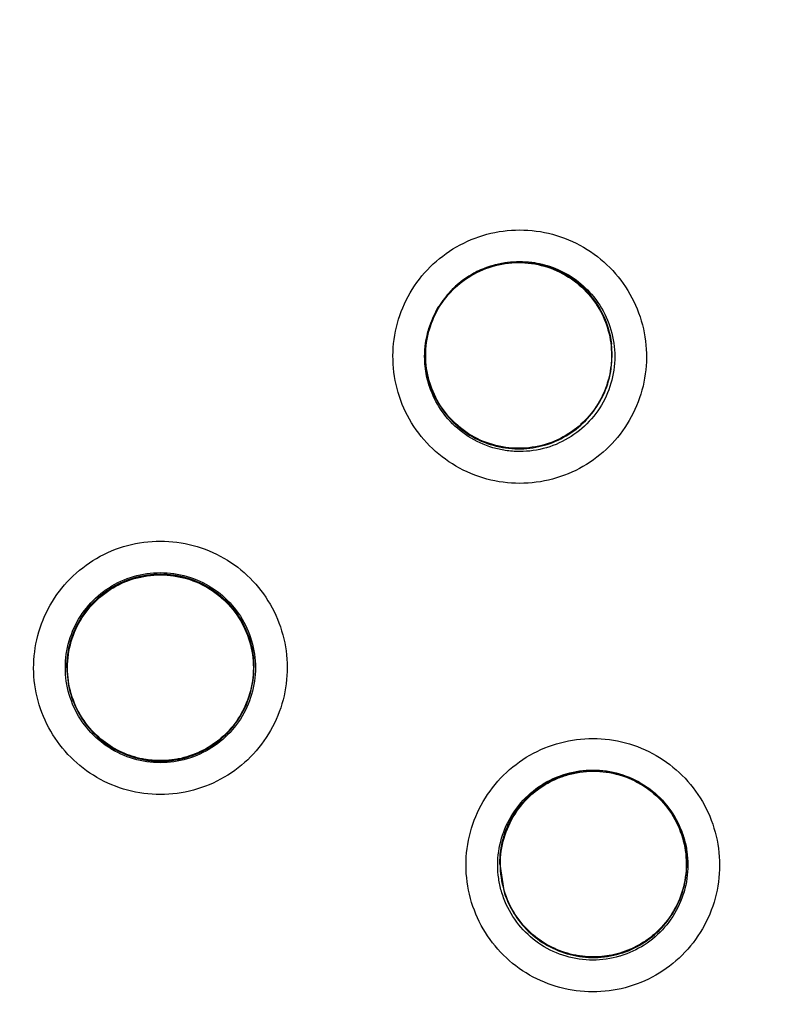
# Model space of a CAD drawing. Units: inches. Extents: x 1.2 to 15.8, y 0.3 to 10.5.
# Drawn here: x 12.7 to 12.8, y 6.5 to 6.6 of the extents above; entities that cross this region are included whole.
import ezdxf

# ---------------------------------------------------------------- set-up
doc = ezdxf.new("R2010")
doc.units = ezdxf.units.IN
doc.header["$LTSCALE"] = 0.935
doc.header["$MEASUREMENT"] = 0
doc.layers.get('0').update_dxf_attribs({"linetype": 'CONTINUOUS'})
doc.styles.get("Standard").update_dxf_attribs({"font": 'txt', "width": 0.8})
doc.dimstyles.new('DIMSTYLE_7', dxfattribs={"dimtxt": 0.1, "dimasz": 0.1875, "dimexe": 0.18, "dimexo": 0.0625, "dimgap": 0.09, "dimtad": 0, "dimtih": 1, "dimtoh": 1, "dimdec": 0, "dimlfac": 3.333333, "dimzin": 4, "dimdsep": 46, "dimtxsty": 'STANDARD', "dimblk": 'CLOSED', "dimblk1": 'CLOSED', "dimblk2": 'CLOSED', "dimcen": 0.09, "dimadec": 0, "dimazin": 0, "dimtol": 1, "dimtp": 10, "dimtm": 10, "dimtfac": 1, "dimtdec": 0, "dimtofl": 0, "dimtmove": 0, "dimatfit": 3, "dimldrblk": 'CLOSED', "dimfxl": 1, "dimtolj": 1, "dimtzin": 4, "dimarcsym": 0})

# ---------------------------------------------------------------- blocks, each defined once
blk = doc.blocks.new('*D21')
at = {"color": 2, "linetype": 'CONTINUOUS'}
for p, q in [((13.153336, 7.932402), (11.517569, 6.296635)), ((13.19753, 7.913085), (13.19753, 5.600772))]:
    blk.add_line(p, q, dxfattribs=at)
for points in [[(11.720792, 6.236701), (11.561763, 6.340829), (11.678425, 6.190753), (11.720792, 6.236701)], [(13.008918, 5.639644), (13.19753, 5.663272), (13.01145, 5.702093), (13.008918, 5.639644)]]:
    blk.add_lwpolyline(points, dxfattribs=at)
for start, end in [(225, 236.843741), (245.899528, 270)]:
    blk.add_arc((13.19753, 7.976596), 2.313324, start, end, dxfattribs=at)
for s, width, p in [('%%p', 1.166667, (12.019291, 5.902423)), ('45%%d', 0.755556, (11.792624, 5.902423)), ('10%%d', 0.755556, (12.135957, 5.902423))]:
    blk.add_text(s, height=0.1, dxfattribs=dict(at, width=width)).set_placement(p)
blk = doc.blocks.new('_CLOSED')
at = {"color": 0, "linetype": 'BYBLOCK'}
for p, q in [((0, 0), (-1, 0.16667)), ((-1, 0.16667), (-1, -0.16667)), ((-1, -0.16667), (0, 0)), ((-1, 0), (0, 0))]:
    blk.add_line(p, q, dxfattribs=at)

msp = doc.modelspace()

# ---------------------------------------------------------------- linework, layer by layer
at = {"color": 7, "linetype": 'CONTINUOUS'}
for p, q in [((12.767441, 6.580765), (12.767441, 6.580788)), ((12.781311, 6.579795), (12.781378, 6.580753)), ((12.781378, 6.580765), (12.781378, 6.580788)), ((12.74074, 6.557472), (12.74074, 6.557495)), ((12.754677, 6.557472), (12.754677, 6.557495)), ((12.773009, 6.542835), (12.773009, 6.542858)), ((12.773009, 6.542836), (12.773296, 6.540856)), ((12.786946, 6.542835), (12.786946, 6.542858))]:
    msp.add_line(p, q, dxfattribs=at)
msp.add_arc((12.747709, 6.562916), 0.156496, 0.8783, 180.09599, dxfattribs=at)
for points, knots in [([(12.901843, 6.561585), (12.901838, 6.56963), (12.900578, 6.585768), (12.894917, 6.609366), (12.885642, 6.631777), (12.872957, 6.652506), (12.857144, 6.671037), (12.838554, 6.686895), (12.817727, 6.699614), (12.795206, 6.708887), (12.771555, 6.714505), (12.747358, 6.71635), (12.723201, 6.714397), (12.699663, 6.708702), (12.677304, 6.699408), (12.656653, 6.68673), (12.638214, 6.670965), (12.622498, 6.652547), (12.609848, 6.631912), (12.600557, 6.609538), (12.59485, 6.58589), (12.593585, 6.569682), (12.593575, 6.561585)], [0, 0, 0, 0, 0.049894, 0.099909, 0.14991, 0.199692, 0.250023, 0.300358, 0.350602, 0.400746, 0.450787, 0.500741, 0.550631, 0.600481, 0.650319, 0.700192, 0.75015, 0.80016, 0.84973, 0.899659, 0.949784, 1, 1, 1, 1]), ([(12.870445, 6.594347), (12.868475, 6.600844), (12.863454, 6.613648), (12.852774, 6.631707), (12.839117, 6.647948), (12.823032, 6.661636), (12.805364, 6.672306), (12.786751, 6.679842), (12.767406, 6.684379), (12.754319, 6.685393), (12.747709, 6.685393)], [0, 0, 0, 0, 0.124538, 0.251053, 0.383297, 0.511928, 0.636784, 0.760344, 0.878744, 1, 1, 1, 1]), ([(12.747709, 6.684657), (12.741037, 6.684657), (12.727669, 6.683606), (12.708129, 6.678914), (12.689559, 6.671222), (12.672423, 6.660721), (12.657139, 6.647668), (12.644086, 6.632384), (12.633584, 6.615248), (12.625893, 6.596678), (12.621201, 6.577139), (12.62015, 6.563771), (12.62015, 6.557099)], [0, 0, 0, 0, 0.1, 0.200001, 0.300001, 0.400001, 0.500002, 0.600001, 0.700001, 0.800001, 0.9, 1, 1, 1, 1]), ([(12.747709, 6.684694), (12.75475, 6.684694), (12.768984, 6.683512), (12.78996, 6.678152), (12.80984, 6.669251), (12.82773, 6.657226), (12.84307, 6.642708), (12.855422, 6.626448), (12.864246, 6.609992), (12.868318, 6.598992), (12.869829, 6.593985)], [0, 0, 0, 0, 0.129752, 0.261784, 0.397153, 0.529111, 0.657136, 0.784647, 0.903688, 1, 1, 1, 1]), ([(12.875268, 6.557099), (12.875268, 6.563771), (12.874217, 6.577139), (12.869525, 6.596678), (12.861833, 6.615248), (12.851331, 6.632384), (12.838278, 6.647668), (12.822995, 6.660721), (12.805858, 6.671222), (12.787288, 6.678914), (12.767749, 6.683606), (12.754381, 6.684657), (12.747709, 6.684657)], [0, 0, 0, 0, 0.1, 0.199999, 0.299999, 0.399999, 0.499998, 0.599999, 0.699999, 0.799999, 0.9, 1, 1, 1, 1]), ([(12.747709, 6.682284), (12.741141, 6.682276), (12.727994, 6.681251), (12.708797, 6.676625), (12.690581, 6.66907), (12.673789, 6.658769), (12.658818, 6.645979), (12.646028, 6.631008), (12.635727, 6.614216), (12.628171, 6.596), (12.623545, 6.576803), (12.62252, 6.563657), (12.622512, 6.557089)], [0, 0, 0, 0, 0.100297, 0.200397, 0.300348, 0.4002, 0.500002, 0.599803, 0.699655, 0.799605, 0.899704, 1, 1, 1, 1]), ([(12.872906, 6.557089), (12.872897, 6.563657), (12.871872, 6.576803), (12.867247, 6.596), (12.859691, 6.614216), (12.84939, 6.631008), (12.8366, 6.645979), (12.821629, 6.658769), (12.804836, 6.66907), (12.786621, 6.676625), (12.767423, 6.681251), (12.754277, 6.682276), (12.747709, 6.682284)], [0, 0, 0, 0, 0.100296, 0.200395, 0.300345, 0.400197, 0.499998, 0.5998, 0.699652, 0.799603, 0.899703, 1, 1, 1, 1]), ([(12.737225, 6.439446), (12.730587, 6.440037), (12.71737, 6.442354), (12.698435, 6.449123), (12.680927, 6.458987), (12.665316, 6.471673), (12.652054, 6.486833), (12.641535, 6.504057), (12.634097, 6.522781), (12.629939, 6.54245), (12.629158, 6.562499), (12.631759, 6.582368), (12.637663, 6.601512), (12.646709, 6.6194), (12.658655, 6.635533), (12.673137, 6.649406), (12.68976, 6.660653), (12.708067, 6.668952), (12.72758, 6.674052), (12.741008, 6.675198), (12.747709, 6.675198)], [0, 0, 0, 0, 0.055512, 0.111153, 0.166756, 0.2221, 0.277937, 0.333734, 0.38942, 0.444969, 0.500402, 0.555768, 0.611114, 0.666494, 0.721966, 0.777544, 0.83276, 0.888375, 0.944177, 1, 1, 1, 1]), ([(12.747709, 6.675198), (12.754373, 6.675198), (12.767743, 6.674063), (12.787205, 6.669001), (12.805519, 6.660731), (12.822194, 6.649481), (12.836749, 6.635558), (12.848756, 6.619335), (12.857827, 6.601345), (12.863714, 6.582123), (12.866272, 6.562223), (12.865445, 6.542201), (12.861263, 6.522609), (12.853841, 6.503988), (12.843374, 6.486859), (12.830181, 6.471755), (12.814621, 6.459077), (12.797123, 6.449186), (12.77814, 6.442374), (12.764867, 6.440041), (12.758193, 6.439446)], [0, 0, 0, 0, 0.055512, 0.111153, 0.166756, 0.2221, 0.277937, 0.333734, 0.38942, 0.444969, 0.500403, 0.555768, 0.611114, 0.666494, 0.721966, 0.777544, 0.83276, 0.888375, 0.944177, 1, 1, 1, 1]), ([(12.735911, 6.44434), (12.729576, 6.445003), (12.716991, 6.447404), (12.699007, 6.45412), (12.682401, 6.463762), (12.667652, 6.476055), (12.655177, 6.490651), (12.64533, 6.507135), (12.638391, 6.525039), (12.634557, 6.543853), (12.633938, 6.563044), (12.636551, 6.582066), (12.642321, 6.60038), (12.651085, 6.617464), (12.662594, 6.632834), (12.67652, 6.646053), (12.692468, 6.656745), (12.709987, 6.664607), (12.728572, 6.669415), (12.741339, 6.670494), (12.747709, 6.670494)], [0, 0, 0, 0, 0.055556, 0.111112, 0.166667, 0.222223, 0.277778, 0.333334, 0.388889, 0.444445, 0.5, 0.555555, 0.61111, 0.666666, 0.722221, 0.777777, 0.833333, 0.888888, 0.944444, 1, 1, 1, 1]), ([(12.747709, 6.670494), (12.754079, 6.670494), (12.766845, 6.669415), (12.78543, 6.664607), (12.802949, 6.656745), (12.818897, 6.646053), (12.832824, 6.632834), (12.844333, 6.617464), (12.853096, 6.60038), (12.858867, 6.582066), (12.861479, 6.563044), (12.86086, 6.543853), (12.857027, 6.525039), (12.850088, 6.507135), (12.840241, 6.490651), (12.827765, 6.476055), (12.813016, 6.463762), (12.79641, 6.45412), (12.778426, 6.447404), (12.765842, 6.445003), (12.759506, 6.44434)], [0, 0, 0, 0, 0.055556, 0.111112, 0.166667, 0.222223, 0.277779, 0.333334, 0.38889, 0.444445, 0.5, 0.555555, 0.611111, 0.666666, 0.722222, 0.777777, 0.833333, 0.888888, 0.944444, 1, 1, 1, 1]), ([(12.634914, 6.557465), (12.634914, 6.55939), (12.635125, 6.567662), (12.637109, 6.582201), (12.642838, 6.600435), (12.65155, 6.617446), (12.662997, 6.632752), (12.676854, 6.645917), (12.692725, 6.656565), (12.710162, 6.664396), (12.72866, 6.669185), (12.741368, 6.670259), (12.747709, 6.670259)], [0, 0, 0, 0, 0.032586, 0.140076, 0.247566, 0.355056, 0.462547, 0.570037, 0.677528, 0.785018, 0.892509, 1, 1, 1, 1]), ([(12.747709, 6.670259), (12.75405, 6.670259), (12.766757, 6.669185), (12.785256, 6.664396), (12.802692, 6.656565), (12.818564, 6.645917), (12.83242, 6.632752), (12.843867, 6.617446), (12.852579, 6.600435), (12.858309, 6.582201), (12.860293, 6.567662), (12.860504, 6.55939), (12.860504, 6.557465)], [0, 0, 0, 0, 0.107491, 0.214982, 0.322472, 0.429963, 0.537453, 0.644944, 0.752434, 0.859924, 0.967414, 1, 1, 1, 1]), ([(12.747709, 6.662074), (12.741641, 6.662074), (12.729463, 6.66101), (12.711769, 6.656269), (12.695181, 6.64853), (12.680169, 6.638021), (12.667194, 6.625045), (12.65666, 6.609972), (12.648927, 6.593324), (12.644218, 6.575626), (12.642653, 6.557416), (12.644262, 6.539235), (12.64899, 6.521612), (12.656702, 6.505062), (12.66718, 6.490076), (12.680086, 6.477149), (12.695047, 6.466643), (12.711629, 6.458875), (12.729372, 6.454095), (12.741605, 6.453021), (12.747709, 6.453021)], [0, 0, 0, 0, 0.055506, 0.111149, 0.166754, 0.222084, 0.277931, 0.333744, 0.389439, 0.444991, 0.500419, 0.555775, 0.611112, 0.666485, 0.721955, 0.777531, 0.832729, 0.88835, 0.944165, 1, 1, 1, 1]), ([(12.747709, 6.453021), (12.753777, 6.453021), (12.765954, 6.454084), (12.783648, 6.458826), (12.800237, 6.466565), (12.815248, 6.477074), (12.828223, 6.490049), (12.838758, 6.505122), (12.84649, 6.521771), (12.8512, 6.539469), (12.852765, 6.557678), (12.851156, 6.575859), (12.846427, 6.593482), (12.838715, 6.610033), (12.828238, 6.625019), (12.815331, 6.637946), (12.80037, 6.648451), (12.783789, 6.656219), (12.766045, 6.660999), (12.753813, 6.662074), (12.747709, 6.662074)], [0, 0, 0, 0, 0.055506, 0.111149, 0.166754, 0.222084, 0.277931, 0.333744, 0.389439, 0.444991, 0.500419, 0.555775, 0.611112, 0.666485, 0.721955, 0.777531, 0.832729, 0.88835, 0.944165, 1, 1, 1, 1]), ([(12.747709, 6.654954), (12.7431, 6.654954), (12.733868, 6.654298), (12.72031, 6.651364), (12.707301, 6.646541), (12.695106, 6.639925), (12.683971, 6.63165), (12.674119, 6.621882), (12.665749, 6.610817), (12.659029, 6.59868), (12.654095, 6.585713), (12.651046, 6.572178), (12.650289, 6.562681), (12.650268, 6.557791), (12.650268, 6.557514)], [0, 0, 0, 0, 0.090415, 0.180831, 0.271246, 0.361662, 0.452077, 0.542492, 0.632907, 0.723321, 0.813736, 0.904151, 0.994565, 1, 1, 1, 1]), ([(12.84515, 6.557514), (12.84515, 6.557791), (12.845129, 6.562681), (12.844372, 6.572178), (12.841323, 6.585713), (12.836389, 6.59868), (12.829669, 6.610817), (12.821299, 6.621882), (12.811447, 6.63165), (12.800311, 6.639925), (12.788116, 6.646541), (12.775107, 6.651364), (12.761549, 6.654298), (12.752318, 6.654954), (12.747709, 6.654954)], [0, 0, 0, 0, 0.005435, 0.095849, 0.186264, 0.276679, 0.367093, 0.457508, 0.547923, 0.638338, 0.728754, 0.819169, 0.909585, 1, 1, 1, 1]), ([(12.747709, 6.652581), (12.742968, 6.652581), (12.733462, 6.651869), (12.719535, 6.648685), (12.706247, 6.64346), (12.693876, 6.636306), (12.682701, 6.627377), (12.672975, 6.616858), (12.664945, 6.605022), (12.658782, 6.59214), (12.654615, 6.578505), (12.652527, 6.564414), (12.652558, 6.550174), (12.654709, 6.536091), (12.658938, 6.522468), (12.665147, 6.509638), (12.673203, 6.497869), (12.682932, 6.487418), (12.694146, 6.478514), (12.702442, 6.473757), (12.706739, 6.471705)], [0, 0, 0, 0, 0.055536, 0.11117, 0.166763, 0.222157, 0.277952, 0.333691, 0.38934, 0.444884, 0.500339, 0.55574, 0.611124, 0.66653, 0.722009, 0.777592, 0.832874, 0.888467, 0.944221, 1, 1, 1, 1]), ([(12.788678, 6.471705), (12.792956, 6.473748), (12.801227, 6.478487), (12.812423, 6.487362), (12.822163, 6.497802), (12.830244, 6.509588), (12.83648, 6.522461), (12.840724, 6.536144), (12.842871, 6.550286), (12.842881, 6.564565), (12.840766, 6.578666), (12.836579, 6.592281), (12.830415, 6.605118), (12.822405, 6.6169), (12.812719, 6.62737), (12.801587, 6.636272), (12.789246, 6.643422), (12.775963, 6.648661), (12.762007, 6.651863), (12.75247, 6.652581), (12.747709, 6.652581)], [0, 0, 0, 0, 0.055536, 0.11117, 0.166763, 0.222156, 0.277951, 0.33369, 0.389339, 0.444882, 0.500337, 0.555739, 0.611123, 0.666529, 0.722008, 0.777591, 0.832873, 0.888466, 0.944221, 1, 1, 1, 1]), ([(12.747709, 6.646062), (12.743296, 6.646062), (12.734455, 6.6454), (12.721502, 6.642443), (12.70913, 6.637588), (12.697622, 6.630944), (12.687232, 6.622658), (12.678193, 6.612917), (12.670707, 6.601937), (12.664941, 6.589964), (12.661024, 6.577265), (12.659374, 6.566315), (12.659126, 6.559689), (12.659126, 6.55748)], [0, 0, 0, 0, 0.095239, 0.190477, 0.285715, 0.380954, 0.476192, 0.57143, 0.666668, 0.761906, 0.857144, 0.952381, 1, 1, 1, 1]), ([(12.836291, 6.55748), (12.836291, 6.559689), (12.836044, 6.566315), (12.834393, 6.577265), (12.830476, 6.589964), (12.82471, 6.601937), (12.817224, 6.612917), (12.808185, 6.622658), (12.797796, 6.630944), (12.786287, 6.637588), (12.773916, 6.642443), (12.760963, 6.6454), (12.752122, 6.646062), (12.747709, 6.646062)], [0, 0, 0, 0, 0.047619, 0.142856, 0.238094, 0.333332, 0.42857, 0.523808, 0.619046, 0.714285, 0.809523, 0.904761, 1, 1, 1, 1]), ([(12.747709, 6.64369), (12.743411, 6.64369), (12.734799, 6.643044), (12.722182, 6.640162), (12.710147, 6.635435), (12.698954, 6.628971), (12.688846, 6.620911), (12.680046, 6.611427), (12.672764, 6.600745), (12.667156, 6.589105), (12.663344, 6.576759), (12.661412, 6.563979), (12.661405, 6.55105), (12.663324, 6.538267), (12.667125, 6.525916), (12.67272, 6.514271), (12.679987, 6.503588), (12.688767, 6.494104), (12.698861, 6.486032), (12.71006, 6.479546), (12.722119, 6.474796), (12.734767, 6.471899), (12.743401, 6.47125), (12.747709, 6.47125)], [0, 0, 0, 0, 0.047648, 0.095316, 0.142956, 0.190449, 0.238087, 0.285738, 0.333329, 0.380877, 0.428441, 0.476035, 0.523638, 0.571231, 0.618806, 0.666365, 0.713924, 0.761502, 0.809108, 0.856669, 0.904438, 0.95225, 1, 1, 1, 1]), ([(12.747709, 6.47125), (12.752007, 6.47125), (12.760619, 6.471896), (12.773235, 6.474778), (12.78527, 6.479505), (12.796464, 6.48597), (12.806572, 6.494029), (12.815371, 6.503513), (12.822654, 6.514195), (12.828261, 6.525835), (12.832074, 6.538181), (12.834006, 6.550961), (12.834013, 6.56389), (12.832093, 6.576673), (12.828293, 6.589025), (12.822697, 6.60067), (12.81543, 6.611352), (12.806651, 6.620837), (12.796556, 6.628908), (12.785358, 6.635394), (12.773298, 6.640144), (12.76065, 6.643041), (12.752016, 6.64369), (12.747709, 6.64369)], [0, 0, 0, 0, 0.047648, 0.095316, 0.142956, 0.190449, 0.238087, 0.285738, 0.333329, 0.380877, 0.428441, 0.476035, 0.523638, 0.571231, 0.618806, 0.666365, 0.713924, 0.761502, 0.809108, 0.856669, 0.904438, 0.95225, 1, 1, 1, 1]), ([(12.767349, 6.574483), (12.766809, 6.575106), (12.76589, 6.576501), (12.765105, 6.57887), (12.764959, 6.581354), (12.765458, 6.583786), (12.766564, 6.586006), (12.768205, 6.587867), (12.770271, 6.589243), (12.772625, 6.590042), (12.775117, 6.590207), (12.77758, 6.589716), (12.779833, 6.588597), (12.781091, 6.587481), (12.781633, 6.586856)], [0, 0, 0, 0, 0.083549, 0.167034, 0.250214, 0.332871, 0.415871, 0.498754, 0.58157, 0.664612, 0.747837, 0.831871, 0.916147, 1, 1, 1, 1]), ([(12.77538, 6.587665), (12.774794, 6.587748), (12.773596, 6.587762), (12.771858, 6.58733), (12.770269, 6.586466), (12.768921, 6.585194), (12.767941, 6.58358), (12.767596, 6.582352), (12.767509, 6.581735)], [0, 0, 0, 0, 0.162511, 0.325256, 0.487162, 0.654306, 0.828751, 1, 1, 1, 1]), ([(12.767551, 6.581729), (12.767597, 6.582055), (12.767805, 6.583023), (12.768491, 6.58454), (12.769795, 6.586054), (12.771473, 6.58714), (12.773388, 6.587709), (12.774723, 6.587713), (12.775374, 6.587622)], [0, 0, 0, 0, 0.090729, 0.272582, 0.454436, 0.636291, 0.818146, 1, 1, 1, 1]), ([(12.771622, 6.587159), (12.772171, 6.587402), (12.773336, 6.58775), (12.774548, 6.587792), (12.775147, 6.587736)], [0, 0, 0, 0, 0.5, 1, 1, 1, 1]), ([(12.775374, 6.587622), (12.776025, 6.58753), (12.777307, 6.587158), (12.778979, 6.586091), (12.779848, 6.5851), (12.780202, 6.58456)], [0, 0, 0, 0, 0.335673, 0.671347, 1, 1, 1, 1]), ([(12.781378, 6.580753), (12.781379, 6.581029), (12.781327, 6.581934), (12.780943, 6.58342), (12.780015, 6.585039), (12.778715, 6.586345), (12.777141, 6.587261), (12.77597, 6.587583), (12.77538, 6.587665)], [0, 0, 0, 0, 0.082893, 0.271473, 0.457051, 0.638685, 0.820488, 1, 1, 1, 1]), ([(12.775383, 6.587688), (12.775933, 6.58761), (12.777068, 6.587309), (12.778577, 6.586465), (12.779422, 6.58566), (12.779771, 6.585238)], [0, 0, 0, 0, 0.32381, 0.68054, 1, 1, 1, 1]), ([(12.775387, 6.587709), (12.775904, 6.587643), (12.777003, 6.587378), (12.778548, 6.586584), (12.779454, 6.585773), (12.779847, 6.585319)], [0, 0, 0, 0, 0.30221, 0.651105, 1, 1, 1, 1]), ([(12.781633, 6.586856), (12.782173, 6.586233), (12.783092, 6.584838), (12.783877, 6.582469), (12.784023, 6.579985), (12.783524, 6.577552), (12.782418, 6.575333), (12.780777, 6.573472), (12.778711, 6.572095), (12.776357, 6.571297), (12.773865, 6.571132), (12.771402, 6.571623), (12.769149, 6.572742), (12.767891, 6.573858), (12.767349, 6.574483)], [0, 0, 0, 0, 0.083549, 0.167034, 0.250214, 0.332871, 0.415871, 0.498754, 0.58157, 0.664612, 0.747837, 0.831871, 0.916147, 1, 1, 1, 1]), ([(12.771622, 6.587159), (12.771191, 6.586971), (12.770366, 6.586506), (12.769295, 6.585576), (12.76872, 6.584823), (12.768473, 6.584423)], [0, 0, 0, 0, 0.333336, 0.666672, 1, 1, 1, 1]), ([(12.779847, 6.585319), (12.780288, 6.584811), (12.781027, 6.583662), (12.781506, 6.582028), (12.781577, 6.581017), (12.781577, 6.58068)], [0, 0, 0, 0, 0.400085, 0.800169, 1, 1, 1, 1]), ([(12.779911, 6.585063), (12.780294, 6.58457), (12.780924, 6.583486), (12.781251, 6.582253), (12.781328, 6.581616), (12.781331, 6.581594)], [0, 0, 0, 0, 0.493128, 0.982954, 1, 1, 1, 1]), ([(12.780202, 6.58456), (12.78021, 6.584549), (12.780234, 6.584512), (12.780258, 6.584475), (12.780274, 6.584449)], [0, 0, 0, 0, 0.31182, 1, 1, 1, 1]), ([(12.767581, 6.582254), (12.767623, 6.582434), (12.767688, 6.582677), (12.767766, 6.582916), (12.767787, 6.582978)], [0, 0, 0, 0, 0.737427, 1, 1, 1, 1]), ([(12.781023, 6.582821), (12.781032, 6.582793), (12.781056, 6.582716), (12.781078, 6.582638), (12.781091, 6.582589)], [0, 0, 0, 0, 0.372859, 1, 1, 1, 1]), ([(12.767404, 6.58068), (12.767404, 6.580794), (12.767411, 6.581056), (12.767431, 6.581317), (12.767448, 6.581463)], [0, 0, 0, 0, 0.436108, 1, 1, 1, 1]), ([(12.769135, 6.57604), (12.768743, 6.576492), (12.768071, 6.577502), (12.767516, 6.579107), (12.767405, 6.580194), (12.767404, 6.58068)], [0, 0, 0, 0, 0.355903, 0.711806, 1, 1, 1, 1]), ([(12.767442, 6.580757), (12.767442, 6.580477), (12.767495, 6.579611), (12.767856, 6.578183), (12.768726, 6.576598), (12.769998, 6.575266), (12.771602, 6.574295), (12.772818, 6.573952), (12.77344, 6.573864)], [0, 0, 0, 0, 0.084166, 0.260622, 0.440154, 0.624082, 0.810317, 1, 1, 1, 1]), ([(12.781577, 6.58068), (12.781577, 6.580342), (12.781505, 6.57933), (12.781025, 6.577694), (12.779919, 6.575975), (12.778374, 6.574636), (12.776514, 6.573787), (12.774804, 6.573541), (12.773769, 6.573621), (12.773412, 6.573676)], [0, 0, 0, 0, 0.082936, 0.248634, 0.414332, 0.580031, 0.74573, 0.911429, 1, 1, 1, 1]), ([(12.77344, 6.573864), (12.774039, 6.57378), (12.775245, 6.573769), (12.776992, 6.574211), (12.778577, 6.575081), (12.779909, 6.576353), (12.78088, 6.577957), (12.781223, 6.579173), (12.781311, 6.579795)], [0, 0, 0, 0, 0.166285, 0.32692, 0.490355, 0.657791, 0.827326, 1, 1, 1, 1]), ([(12.767783, 6.578749), (12.767778, 6.578763), (12.767767, 6.578801), (12.767756, 6.57884), (12.767749, 6.578864)], [0, 0, 0, 0, 0.356944, 1, 1, 1, 1]), ([(12.773446, 6.573904), (12.772795, 6.573995), (12.771512, 6.574367), (12.769829, 6.575442), (12.768525, 6.576937), (12.76797, 6.578132), (12.767783, 6.578749)], [0, 0, 0, 0, 0.25136, 0.50272, 0.754079, 1, 1, 1, 1]), ([(12.781105, 6.57899), (12.781092, 6.578937), (12.781064, 6.578837), (12.781034, 6.578738), (12.781019, 6.578691)], [0, 0, 0, 0, 0.524948, 1, 1, 1, 1]), ([(12.780331, 6.577169), (12.780304, 6.577125), (12.780257, 6.577049), (12.780208, 6.576974), (12.780188, 6.576943)], [0, 0, 0, 0, 0.583477, 1, 1, 1, 1]), ([(12.773412, 6.573676), (12.773102, 6.573724), (12.772135, 6.573939), (12.770607, 6.574636), (12.769575, 6.575532), (12.769135, 6.57604)], [0, 0, 0, 0, 0.188797, 0.594399, 1, 1, 1, 1]), ([(12.778911, 6.575499), (12.778427, 6.575085), (12.777325, 6.574379), (12.775432, 6.573816), (12.774097, 6.573812), (12.773446, 6.573904)], [0, 0, 0, 0, 0.325719, 0.66286, 1, 1, 1, 1]), ([(12.779058, 6.575628), (12.779026, 6.575599), (12.778978, 6.575556), (12.778928, 6.575513), (12.778911, 6.575499)], [0, 0, 0, 0, 0.656401, 1, 1, 1, 1]), ([(12.747709, 6.548021), (12.746884, 6.548021), (12.745228, 6.54824), (12.742923, 6.549197), (12.74095, 6.550714), (12.739438, 6.552683), (12.738485, 6.554972), (12.738153, 6.557432), (12.738465, 6.559894), (12.739402, 6.562196), (12.74091, 6.564188), (12.742893, 6.565728), (12.745214, 6.566698), (12.746881, 6.566919), (12.747709, 6.566919)], [0, 0, 0, 0, 0.083549, 0.167035, 0.250216, 0.332873, 0.415873, 0.498755, 0.581571, 0.664612, 0.747837, 0.83187, 0.916146, 1, 1, 1, 1]), ([(12.747709, 6.566919), (12.748533, 6.566919), (12.750189, 6.566701), (12.752494, 6.565743), (12.754467, 6.564226), (12.755979, 6.562257), (12.756933, 6.559968), (12.757265, 6.557508), (12.756952, 6.555046), (12.756015, 6.552744), (12.754508, 6.550752), (12.752524, 6.549212), (12.750203, 6.548242), (12.748536, 6.548021), (12.747709, 6.548021)], [0, 0, 0, 0, 0.083549, 0.167035, 0.250216, 0.332873, 0.415873, 0.498755, 0.581571, 0.664612, 0.747837, 0.83187, 0.916146, 1, 1, 1, 1]), ([(12.740622, 6.55748), (12.740622, 6.557818), (12.740694, 6.55883), (12.741174, 6.560465), (12.74228, 6.562185), (12.743825, 6.563524), (12.745684, 6.564373), (12.747036, 6.564567), (12.747709, 6.564567)], [0, 0, 0, 0, 0.090909, 0.272726, 0.454544, 0.636362, 0.818181, 1, 1, 1, 1]), ([(12.74074, 6.557496), (12.74074, 6.557817), (12.740808, 6.558801), (12.741269, 6.560398), (12.742347, 6.562094), (12.743864, 6.563422), (12.745701, 6.56427), (12.747042, 6.564464), (12.747709, 6.564464)], [0, 0, 0, 0, 0.088057, 0.269617, 0.45104, 0.63325, 0.816757, 1, 1, 1, 1]), ([(12.747709, 6.564441), (12.747114, 6.564441), (12.745887, 6.564283), (12.74417, 6.563573), (12.742696, 6.562428), (12.741584, 6.560959), (12.740896, 6.559273), (12.74074, 6.558068), (12.74074, 6.557472)], [0, 0, 0, 0, 0.163543, 0.33552, 0.504784, 0.67045, 0.836244, 1, 1, 1, 1]), ([(12.740782, 6.55747), (12.740782, 6.558127), (12.740972, 6.559449), (12.741802, 6.561266), (12.743111, 6.562776), (12.744792, 6.563857), (12.74671, 6.56442), (12.748708, 6.56442), (12.750625, 6.563857), (12.752307, 6.562776), (12.753615, 6.561266), (12.754446, 6.559449), (12.754635, 6.558127), (12.754635, 6.55747)], [0, 0, 0, 0, 0.090908, 0.181817, 0.272726, 0.363635, 0.454545, 0.545455, 0.636364, 0.727273, 0.818182, 0.909091, 1, 1, 1, 1]), ([(12.747709, 6.564567), (12.748381, 6.564567), (12.749734, 6.564373), (12.751592, 6.563524), (12.753138, 6.562185), (12.754243, 6.560465), (12.754723, 6.55883), (12.754795, 6.557818), (12.754795, 6.55748)], [0, 0, 0, 0, 0.181819, 0.363638, 0.545456, 0.727274, 0.909091, 1, 1, 1, 1]), ([(12.747709, 6.564464), (12.748372, 6.564464), (12.749704, 6.564272), (12.751528, 6.563436), (12.75304, 6.562127), (12.754125, 6.560448), (12.754604, 6.558838), (12.754677, 6.557835), (12.754677, 6.557495)], [0, 0, 0, 0, 0.182452, 0.364131, 0.544548, 0.725086, 0.90677, 1, 1, 1, 1]), ([(12.754677, 6.557472), (12.754677, 6.558077), (12.754521, 6.559273), (12.753839, 6.560941), (12.752757, 6.562389), (12.751312, 6.563532), (12.749589, 6.56427), (12.748337, 6.564441), (12.747709, 6.564441)], [0, 0, 0, 0, 0.16631, 0.326918, 0.490353, 0.657788, 0.827298, 1, 1, 1, 1]), ([(12.659126, 6.55748), (12.659126, 6.555272), (12.659374, 6.548646), (12.661024, 6.537695), (12.664941, 6.524997), (12.670707, 6.513024), (12.678193, 6.502044), (12.687232, 6.492303), (12.697622, 6.484017), (12.70913, 6.477373), (12.721502, 6.472518), (12.734455, 6.469561), (12.743296, 6.468899), (12.747709, 6.468899)], [0, 0, 0, 0, 0.047619, 0.142856, 0.238094, 0.333332, 0.42857, 0.523808, 0.619046, 0.714285, 0.809523, 0.904761, 1, 1, 1, 1]), ([(12.747709, 6.550394), (12.747036, 6.550394), (12.745684, 6.550588), (12.743825, 6.551437), (12.74228, 6.552776), (12.741174, 6.554496), (12.740694, 6.556131), (12.740622, 6.557143), (12.740622, 6.55748)], [0, 0, 0, 0, 0.181819, 0.363638, 0.545456, 0.727274, 0.909091, 1, 1, 1, 1]), ([(12.74074, 6.557472), (12.74074, 6.556881), (12.740893, 6.555692), (12.741562, 6.554031), (12.742639, 6.552578), (12.744087, 6.551421), (12.745821, 6.550674), (12.747086, 6.550504), (12.747709, 6.550504)], [0, 0, 0, 0, 0.16253, 0.325249, 0.487156, 0.6543, 0.828722, 1, 1, 1, 1]), ([(12.743115, 6.552286), (12.742641, 6.552707), (12.741791, 6.553698), (12.740972, 6.555491), (12.740782, 6.556813), (12.740782, 6.55747)], [0, 0, 0, 0, 0.324583, 0.662293, 1, 1, 1, 1]), ([(12.747709, 6.468899), (12.752122, 6.468899), (12.760963, 6.469561), (12.773916, 6.472518), (12.786287, 6.477373), (12.797796, 6.484017), (12.808185, 6.492303), (12.817224, 6.502044), (12.82471, 6.513024), (12.830476, 6.524997), (12.834393, 6.537695), (12.836044, 6.548646), (12.836291, 6.555272), (12.836291, 6.55748)], [0, 0, 0, 0, 0.095239, 0.190477, 0.285715, 0.380954, 0.476192, 0.57143, 0.666668, 0.761906, 0.857144, 0.952381, 1, 1, 1, 1]), ([(12.754795, 6.55748), (12.754795, 6.557143), (12.754723, 6.556131), (12.754243, 6.554496), (12.753138, 6.552776), (12.751592, 6.551437), (12.749734, 6.550588), (12.748381, 6.550394), (12.747709, 6.550394)], [0, 0, 0, 0, 0.090909, 0.272726, 0.454544, 0.636362, 0.818181, 1, 1, 1, 1]), ([(12.747709, 6.550504), (12.748314, 6.550504), (12.749509, 6.550661), (12.751178, 6.551342), (12.752626, 6.552424), (12.753768, 6.553869), (12.754507, 6.555592), (12.754677, 6.556844), (12.754677, 6.557472)], [0, 0, 0, 0, 0.166311, 0.326921, 0.490356, 0.65779, 0.8273, 1, 1, 1, 1]), ([(12.754635, 6.55747), (12.754635, 6.556813), (12.754446, 6.555491), (12.753615, 6.553674), (12.752318, 6.552177), (12.751215, 6.551462), (12.750632, 6.551191)], [0, 0, 0, 0, 0.251613, 0.503226, 0.75484, 1, 1, 1, 1]), ([(12.860504, 6.557465), (12.860504, 6.553041), (12.85987, 6.542269), (12.856422, 6.525438), (12.849493, 6.507625), (12.839671, 6.491229), (12.827232, 6.476718), (12.812532, 6.464502), (12.795987, 6.454931), (12.778075, 6.448277), (12.765543, 6.445909), (12.759236, 6.445261)], [0, 0, 0, 0, 0.080125, 0.195109, 0.310093, 0.425077, 0.540061, 0.655046, 0.77003, 0.885015, 1, 1, 1, 1]), ([(12.759515, 6.445394), (12.761777, 6.445632), (12.770197, 6.446776), (12.7845, 6.450398), (12.801639, 6.457916), (12.817305, 6.468151), (12.831074, 6.480826), (12.842568, 6.495594), (12.851475, 6.512052), (12.857552, 6.529752), (12.860119, 6.545135), (12.860504, 6.55446), (12.860504, 6.557568)], [0, 0, 0, 0, 0.041244, 0.154039, 0.266834, 0.37963, 0.492425, 0.605219, 0.718014, 0.830808, 0.943603, 1, 1, 1, 1]), ([(12.78949, 6.469486), (12.793654, 6.471462), (12.801712, 6.476013), (12.812703, 6.484477), (12.822387, 6.494412), (12.830567, 6.505617), (12.837079, 6.517868), (12.841791, 6.530917), (12.844552, 6.54423), (12.84515, 6.553178), (12.84515, 6.557514)], [0, 0, 0, 0, 0.125947, 0.251893, 0.37784, 0.503786, 0.629732, 0.755678, 0.881624, 1, 1, 1, 1]), ([(12.622512, 6.557089), (12.62252, 6.550521), (12.623545, 6.537374), (12.628171, 6.518177), (12.635727, 6.499962), (12.646028, 6.483169), (12.658818, 6.468199), (12.673789, 6.455409), (12.690581, 6.445108), (12.708797, 6.437552), (12.727994, 6.432926), (12.741141, 6.431901), (12.747709, 6.431893)], [0, 0, 0, 0, 0.100296, 0.200395, 0.300345, 0.400197, 0.499998, 0.5998, 0.699652, 0.799603, 0.899703, 1, 1, 1, 1]), ([(12.747709, 6.431893), (12.754277, 6.431901), (12.767423, 6.432926), (12.786621, 6.437552), (12.804836, 6.445108), (12.821629, 6.455409), (12.8366, 6.468199), (12.84939, 6.483169), (12.859691, 6.499962), (12.867247, 6.518177), (12.871872, 6.537374), (12.872897, 6.550521), (12.872906, 6.557089)], [0, 0, 0, 0, 0.100297, 0.200397, 0.300348, 0.4002, 0.500002, 0.599803, 0.699655, 0.799605, 0.899704, 1, 1, 1, 1]), ([(12.743276, 6.552148), (12.743242, 6.552177), (12.743188, 6.552223), (12.743134, 6.552269), (12.743115, 6.552286)], [0, 0, 0, 0, 0.638005, 1, 1, 1, 1]), ([(12.771344, 6.546674), (12.771687, 6.547424), (12.772573, 6.54884), (12.774402, 6.550538), (12.776601, 6.551703), (12.779021, 6.55226), (12.781499, 6.552176), (12.783874, 6.551456), (12.785984, 6.550149), (12.787689, 6.54834), (12.788874, 6.546141), (12.789451, 6.543697), (12.789369, 6.541183), (12.788877, 6.539575), (12.788533, 6.538822)], [0, 0, 0, 0, 0.083549, 0.167034, 0.250215, 0.332873, 0.415873, 0.498756, 0.581572, 0.664614, 0.747839, 0.831872, 0.916147, 1, 1, 1, 1]), ([(12.745009, 6.551092), (12.744949, 6.551117), (12.744847, 6.551162), (12.744746, 6.551209), (12.744703, 6.55123)], [0, 0, 0, 0, 0.577766, 1, 1, 1, 1]), ([(12.750632, 6.551191), (12.750617, 6.551184), (12.750574, 6.551164), (12.750531, 6.551145), (12.750503, 6.551132)], [0, 0, 0, 0, 0.356991, 1, 1, 1, 1]), ([(12.74689, 6.550592), (12.746834, 6.550599), (12.746729, 6.550613), (12.746624, 6.550629), (12.746575, 6.550637)], [0, 0, 0, 0, 0.52881, 1, 1, 1, 1]), ([(12.748814, 6.550633), (12.748774, 6.550626), (12.748687, 6.550613), (12.7486, 6.550601), (12.748552, 6.550595)], [0, 0, 0, 0, 0.457535, 1, 1, 1, 1]), ([(12.777998, 6.549516), (12.777418, 6.549344), (12.776316, 6.548855), (12.77491, 6.547728), (12.773828, 6.546279), (12.773158, 6.544606), (12.773009, 6.543416), (12.773009, 6.542836)], [0, 0, 0, 0, 0.203658, 0.400334, 0.60047, 0.805504, 1, 1, 1, 1]), ([(12.773493, 6.545703), (12.773772, 6.546314), (12.77451, 6.547464), (12.776055, 6.548802), (12.777295, 6.549368), (12.777943, 6.549558)], [0, 0, 0, 0, 0.333332, 0.666666, 1, 1, 1, 1]), ([(12.777989, 6.549572), (12.778622, 6.549753), (12.779955, 6.54994), (12.781963, 6.549651), (12.783823, 6.548801), (12.785368, 6.547462), (12.786275, 6.546052), (12.786624, 6.545128), (12.786715, 6.544831)], [0, 0, 0, 0, 0.179555, 0.363498, 0.547441, 0.731384, 0.915326, 1, 1, 1, 1]), ([(12.786659, 6.544814), (12.786491, 6.545381), (12.786007, 6.546478), (12.784893, 6.54788), (12.783448, 6.548967), (12.781731, 6.549666), (12.779856, 6.549889), (12.778595, 6.549693), (12.777998, 6.549516)], [0, 0, 0, 0, 0.162536, 0.325254, 0.48716, 0.654303, 0.828723, 1, 1, 1, 1]), ([(12.778011, 6.549474), (12.778326, 6.549567), (12.779295, 6.549781), (12.78096, 6.549785), (12.782879, 6.549226), (12.784562, 6.548149), (12.785874, 6.546644), (12.786432, 6.54543), (12.786618, 6.5448)], [0, 0, 0, 0, 0.090859, 0.272688, 0.454517, 0.636345, 0.818174, 1, 1, 1, 1]), ([(12.775482, 6.548182), (12.775704, 6.54837), (12.775981, 6.548576), (12.776272, 6.54876), (12.776318, 6.548788)], [0, 0, 0, 0, 0.845174, 1, 1, 1, 1]), ([(12.773051, 6.542816), (12.773049, 6.543476), (12.773236, 6.544794), (12.774057, 6.546605), (12.774918, 6.547608), (12.775406, 6.548036)], [0, 0, 0, 0, 0.335064, 0.670129, 1, 1, 1, 1]), ([(12.775406, 6.548036), (12.775413, 6.548043), (12.775435, 6.548062), (12.775457, 6.54808), (12.775471, 6.548092)], [0, 0, 0, 0, 0.357061, 1, 1, 1, 1]), ([(12.774236, 6.546807), (12.774373, 6.547007), (12.774575, 6.54727), (12.774795, 6.547517), (12.774855, 6.547583)], [0, 0, 0, 0, 0.730533, 1, 1, 1, 1]), ([(12.788533, 6.538822), (12.788191, 6.538073), (12.787304, 6.536657), (12.785475, 6.534958), (12.783276, 6.533794), (12.780857, 6.533237), (12.778378, 6.53332), (12.776003, 6.53404), (12.773893, 6.535347), (12.772189, 6.537156), (12.771003, 6.539355), (12.770427, 6.541799), (12.770508, 6.544314), (12.771, 6.545922), (12.771344, 6.546674)], [0, 0, 0, 0, 0.083549, 0.167034, 0.250215, 0.332873, 0.415873, 0.498756, 0.581572, 0.664614, 0.747839, 0.831872, 0.916147, 1, 1, 1, 1]), ([(12.785576, 6.547006), (12.785617, 6.546951), (12.785728, 6.546797), (12.785832, 6.546639), (12.785895, 6.546537)], [0, 0, 0, 0, 0.363693, 1, 1, 1, 1]), ([(12.772852, 6.542759), (12.772852, 6.543096), (12.772924, 6.544108), (12.773213, 6.545091), (12.773493, 6.545703)], [0, 0, 0, 0, 0.333399, 1, 1, 1, 1]), ([(12.773602, 6.545672), (12.773607, 6.545682), (12.773658, 6.545798), (12.773713, 6.545913), (12.773766, 6.546016)], [0, 0, 0, 0, 0.087146, 1, 1, 1, 1]), ([(12.786946, 6.542836), (12.786946, 6.542907), (12.786936, 6.543543), (12.786838, 6.544178), (12.786686, 6.54472)], [0, 0, 0, 0, 0.111787, 1, 1, 1, 1]), ([(12.786743, 6.544737), (12.786836, 6.544419), (12.786978, 6.543764), (12.787025, 6.543096), (12.787025, 6.542759)], [0, 0, 0, 0, 0.495542, 1, 1, 1, 1]), ([(12.773009, 6.542858), (12.773009, 6.543173), (12.773038, 6.543611), (12.773109, 6.544043), (12.773132, 6.544164)], [0, 0, 0, 0, 0.718674, 1, 1, 1, 1]), ([(12.786837, 6.544082), (12.786881, 6.543839), (12.786922, 6.543504), (12.786939, 6.543168), (12.786942, 6.543079)], [0, 0, 0, 0, 0.735366, 1, 1, 1, 1]), ([(12.781956, 6.536153), (12.782527, 6.536322), (12.783658, 6.536822), (12.785103, 6.537991), (12.786191, 6.539507), (12.786815, 6.541164), (12.786946, 6.542302), (12.786946, 6.542836)], [0, 0, 0, 0, 0.200234, 0.410795, 0.618032, 0.820866, 1, 1, 1, 1]), ([(12.786903, 6.542849), (12.786905, 6.542189), (12.786721, 6.540889), (12.786183, 6.53969), (12.785841, 6.539147)], [0, 0, 0, 0, 0.506822, 1, 1, 1, 1]), ([(12.787025, 6.542759), (12.787025, 6.542421), (12.786953, 6.541409), (12.786664, 6.540426), (12.786385, 6.539814)], [0, 0, 0, 0, 0.333399, 1, 1, 1, 1]), ([(12.781935, 6.535959), (12.781287, 6.535769), (12.779938, 6.535575), (12.777914, 6.535866), (12.776054, 6.536716), (12.774509, 6.538055), (12.77358, 6.539501), (12.773223, 6.540468), (12.773126, 6.540806)], [0, 0, 0, 0, 0.181076, 0.362153, 0.543229, 0.724304, 0.905379, 1, 1, 1, 1]), ([(12.773296, 6.540856), (12.773467, 6.540276), (12.773957, 6.539174), (12.775084, 6.537768), (12.776533, 6.536686), (12.778243, 6.536001), (12.780105, 6.535783), (12.781354, 6.535975), (12.781956, 6.536153)], [0, 0, 0, 0, 0.16631, 0.326918, 0.490353, 0.657788, 0.827298, 1, 1, 1, 1]), ([(12.777052, 6.536554), (12.776475, 6.536823), (12.775376, 6.537533), (12.77408, 6.539022), (12.773523, 6.540235), (12.773336, 6.540865)], [0, 0, 0, 0, 0.32545, 0.662725, 1, 1, 1, 1]), ([(12.786385, 6.539814), (12.786105, 6.539203), (12.785367, 6.538053), (12.783847, 6.536737), (12.782643, 6.536177), (12.78203, 6.535988)], [0, 0, 0, 0, 0.338891, 0.677783, 1, 1, 1, 1]), ([(12.785841, 6.539147), (12.785832, 6.539132), (12.785801, 6.539084), (12.78577, 6.539036), (12.785749, 6.539003)], [0, 0, 0, 0, 0.311761, 1, 1, 1, 1]), ([(12.784602, 6.537677), (12.784577, 6.537654), (12.784508, 6.537593), (12.784438, 6.537534), (12.784394, 6.537497)], [0, 0, 0, 0, 0.372899, 1, 1, 1, 1]), ([(12.777236, 6.536472), (12.777195, 6.536489), (12.777134, 6.536517), (12.777073, 6.536545), (12.777052, 6.536554)], [0, 0, 0, 0, 0.656411, 1, 1, 1, 1]), ([(12.779171, 6.535953), (12.779117, 6.53596), (12.779023, 6.535972), (12.77893, 6.535986), (12.778891, 6.535992)], [0, 0, 0, 0, 0.583413, 1, 1, 1, 1]), ([(12.781152, 6.536007), (12.781095, 6.535997), (12.780985, 6.535979), (12.780874, 6.535965), (12.780822, 6.535958)], [0, 0, 0, 0, 0.52488, 1, 1, 1, 1])]:
    msp.add_open_spline(points, degree=3, knots=knots, dxfattribs=at)
for points in [[(12.775147, 6.587736), (12.775227, 6.587728), (12.775307, 6.587719), (12.775387, 6.587709)], [(12.779771, 6.585238), (12.779819, 6.585181), (12.779866, 6.585122), (12.779911, 6.585063)], [(12.767787, 6.582978), (12.767961, 6.583484), (12.768192, 6.58397), (12.768473, 6.584423)], [(12.780274, 6.584449), (12.780593, 6.583942), (12.780845, 6.583393), (12.781023, 6.582821)], [(12.781091, 6.582589), (12.781251, 6.582002), (12.781334, 6.581393), (12.781336, 6.580785)], [(12.767448, 6.581463), (12.767477, 6.581729), (12.767522, 6.581993), (12.767581, 6.582254)], [(12.767509, 6.581735), (12.767496, 6.581643), (12.767485, 6.581552), (12.767476, 6.58146)], [(12.767484, 6.580741), (12.767482, 6.581071), (12.767505, 6.581402), (12.767551, 6.581729)], [(12.767476, 6.58146), (12.767453, 6.581227), (12.767441, 6.580992), (12.767442, 6.580757)], [(12.767749, 6.578864), (12.767575, 6.579474), (12.767486, 6.580107), (12.767484, 6.580741)], [(12.781336, 6.580785), (12.781337, 6.580456), (12.781315, 6.580127), (12.781269, 6.579801)], [(12.781269, 6.579801), (12.781231, 6.579528), (12.781176, 6.579257), (12.781105, 6.57899)], [(12.781019, 6.578691), (12.780852, 6.578158), (12.780621, 6.577646), (12.780331, 6.577169)], [(12.780188, 6.576943), (12.779868, 6.57646), (12.779488, 6.576016), (12.779058, 6.575628)], [(12.744703, 6.55123), (12.744192, 6.551476), (12.743712, 6.551785), (12.743276, 6.552148)], [(12.746575, 6.550637), (12.746037, 6.550727), (12.74551, 6.550879), (12.745009, 6.551092)], [(12.750503, 6.551132), (12.749964, 6.550895), (12.749395, 6.550727), (12.748814, 6.550633)], [(12.747709, 6.550544), (12.747435, 6.550544), (12.747162, 6.55056), (12.74689, 6.550592)], [(12.748552, 6.550595), (12.748272, 6.550561), (12.747991, 6.550544), (12.747709, 6.550544)], [(12.776535, 6.548917), (12.776998, 6.549179), (12.77749, 6.549389), (12.777998, 6.549539)], [(12.777187, 6.549172), (12.777455, 6.54929), (12.77773, 6.549391), (12.778011, 6.549474)], [(12.777943, 6.549558), (12.777958, 6.549563), (12.777974, 6.549567), (12.777989, 6.549572)], [(12.777998, 6.549539), (12.778333, 6.549639), (12.778677, 6.549713), (12.779025, 6.549761)], [(12.775471, 6.548092), (12.775933, 6.548489), (12.776449, 6.548824), (12.776999, 6.549086)], [(12.776318, 6.548788), (12.77639, 6.548832), (12.776462, 6.548875), (12.776535, 6.548917)], [(12.776999, 6.549086), (12.777028, 6.5491), (12.777056, 6.549113), (12.777085, 6.549126)], [(12.777085, 6.549126), (12.777119, 6.549142), (12.777153, 6.549157), (12.777187, 6.549172)], [(12.774855, 6.547583), (12.775051, 6.547795), (12.775261, 6.547996), (12.775482, 6.548182)], [(12.773766, 6.546016), (12.773905, 6.54629), (12.774062, 6.546554), (12.774236, 6.546807)], [(12.785895, 6.546537), (12.786153, 6.546122), (12.786368, 6.545679), (12.786533, 6.545219)], [(12.77339, 6.545131), (12.773453, 6.545314), (12.773524, 6.545495), (12.773602, 6.545672)], [(12.773132, 6.544164), (12.773195, 6.544492), (12.773281, 6.544815), (12.77339, 6.545131)], [(12.786533, 6.545219), (12.786539, 6.545204), (12.786544, 6.545189), (12.786549, 6.545174)], [(12.786549, 6.545174), (12.786562, 6.545139), (12.786574, 6.545105), (12.786585, 6.54507)], [(12.786585, 6.54507), (12.786613, 6.544987), (12.786639, 6.544903), (12.786664, 6.544818)], [(12.786618, 6.5448), (12.786805, 6.54417), (12.786902, 6.543509), (12.786903, 6.542849)], [(12.786686, 6.54472), (12.786677, 6.544751), (12.786668, 6.544783), (12.786659, 6.544814)], [(12.786664, 6.544818), (12.786735, 6.544576), (12.786793, 6.544331), (12.786837, 6.544082)], [(12.786715, 6.544831), (12.786725, 6.5448), (12.786734, 6.544768), (12.786743, 6.544737)], [(12.772924, 6.541751), (12.772876, 6.542084), (12.772852, 6.542421), (12.772852, 6.542759)], [(12.773336, 6.540865), (12.773149, 6.541496), (12.773052, 6.542156), (12.773051, 6.542816)], [(12.773126, 6.540806), (12.773038, 6.541116), (12.77297, 6.541432), (12.772924, 6.541751)], [(12.785749, 6.539003), (12.785425, 6.538515), (12.785038, 6.538068), (12.784602, 6.537677)], [(12.784394, 6.537497), (12.783957, 6.537136), (12.783476, 6.536828), (12.782964, 6.536584)], [(12.778891, 6.535992), (12.778322, 6.536082), (12.777765, 6.536244), (12.777236, 6.536472)], [(12.781945, 6.536192), (12.781684, 6.536115), (12.78142, 6.536053), (12.781152, 6.536007)], [(12.782753, 6.536487), (12.78249, 6.536372), (12.78222, 6.536273), (12.781945, 6.536192)], [(12.782869, 6.536539), (12.782831, 6.536521), (12.782792, 6.536504), (12.782753, 6.536487)], [(12.782964, 6.536584), (12.782933, 6.536569), (12.782901, 6.536554), (12.782869, 6.536539)], [(12.780822, 6.535958), (12.780275, 6.535891), (12.779719, 6.535889), (12.779171, 6.535953)], [(12.78203, 6.535988), (12.781998, 6.535978), (12.781966, 6.535968), (12.781935, 6.535959)]]:
    msp.add_open_spline(points, degree=3, dxfattribs=at)

# ---------------------------------------------------------------- dimensions: what is measured, and where the dimension line sits
at = {"color": 2, "linetype": 'CONTINUOUS'}
dim = msp.add_angular_dim_2l(base=(12.312259, 5.839363), line1=((13.153336, 7.932402), (11.517569, 6.296635)), line2=((13.19753, 5.600772), (13.19753, 7.913085)), dimstyle='DIMSTYLE_7', dxfattribs=at)
dim.commit()
dim.dimension.update_dxf_attribs({"geometry": '*D21', "text_midpoint": (12.077624, 5.952423), "dimtype": 162})

doc.saveas('drawing.dxf')
